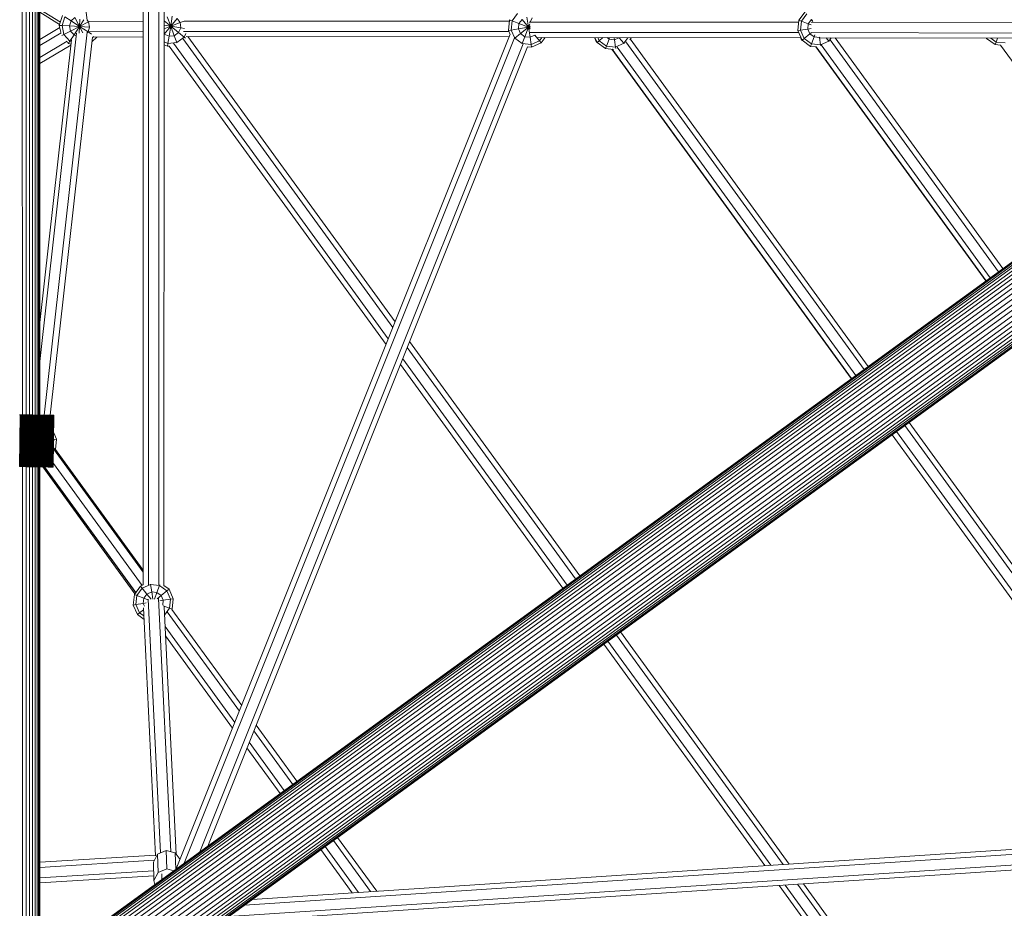
# Model space of a CAD drawing. Extents: x 76 to 11963, y -7594 to 5423.
# Drawn here: x 6341 to 7196, y -3104 to -2332 of the extents above; entities that cross this region are included whole.
import ezdxf

# ---------------------------------------------------------------- set-up
doc = ezdxf.new("R2010")
doc.units = 0
doc.header["$LTSCALE"] = 14.285714
doc.layers.add('mitat', color=7, linetype='Continuous', true_color=0x13a538)
doc.layers.add('SMB_GERAET', color=7, linetype='Continuous')
doc.layers.add('valine', color=7, linetype='Continuous')
doc.styles.get("Standard").update_dxf_attribs({"font": 'arial.ttf', "height": 60})
doc.dimstyles.new('oma', dxfattribs={"dimtxt": 60, "dimasz": 100, "dimexe": 20, "dimexo": 20, "dimgap": 30, "dimtad": 0, "dimtih": 1, "dimtoh": 1, "dimdec": 0, "dimzin": 0, "dimdsep": 46, "dimtxsty": 'Standard', "dimcen": 0.09, "dimclrd": 256, "dimadec": 0, "dimazin": 0, "dimtfac": 1, "dimtdec": 0, "dimtofl": 0, "dimtmove": 0, "dimatfit": 3, "dimfxl": 0, "dimtolj": 1, "dimtzin": 0, "dimarcsym": 0})

# ---------------------------------------------------------------- blocks, each defined once
blk = doc.blocks.new('*D526')
at = {"layer": 'Defpoints', "color": 0, "transparency": 16777216}
for p in [(11961.9, 4443.34), (936.89, 407.41), (11961.9, -2424.96)]:
    blk.add_point(p, dxfattribs=at)
at = {"layer": 'mitat', "color": 0, "lineweight": -2, "transparency": 16777216}
for p, q in [((936.89, 427.41), (936.89, 4463.34)), ((11961.9, -2404.96), (11961.9, 4463.34))]:
    blk.add_line(p, q, dxfattribs=at)
at = {"layer": 'mitat', "color": 104, "lineweight": -2, "true_color": 0x13a538, "transparency": 16777216}
for p, q in [((1036.89, 4443.34), (6309.1, 4443.34)), ((11861.9, 4443.34), (6589.7, 4443.34))]:
    blk.add_line(p, q, dxfattribs=at)
at = {"layer": 'mitat', "color": 104, "true_color": 0x13a538, "transparency": 16777216}
for points in [[(1036.89, 4460), (1036.89, 4426.67), (936.89, 4443.34)], [(11861.9, 4460), (11861.9, 4426.67), (11961.9, 4443.34)]]:
    blk.add_solid(points, dxfattribs=at)
at = {"layer": 'mitat', "color": 0, "transparency": 16777216, "insert": (6449.4, 4443.34), "char_height": 60, "attachment_point": 5}
blk.add_mtext('\\A1;11025', dxfattribs=at)
blk = doc.blocks.new('*D527')
at = {"layer": 'Defpoints', "color": 0, "transparency": 16777216}
for p in [(9076.46, 3956.33), (189.37, -7593.48), (2886.49, -7593.48)]:
    blk.add_point(p, dxfattribs=at)
at = {"layer": 'mitat', "color": 0, "lineweight": -2, "transparency": 16777216}
for p, q in [((9056.46, 3956.33), (169.37, 3956.33)), ((2866.49, -7593.48), (169.37, -7593.48))]:
    blk.add_line(p, q, dxfattribs=at)
at = {"layer": 'mitat', "color": 104, "lineweight": -2, "true_color": 0x13a538, "transparency": 16777216}
for p, q in [((189.37, 3856.33), (189.37, -1757.94)), ((189.37, -7493.48), (189.37, -1879.21))]:
    blk.add_line(p, q, dxfattribs=at)
at = {"layer": 'mitat', "color": 104, "true_color": 0x13a538, "transparency": 16777216}
for points in [[(172.7, 3856.33), (206.04, 3856.33), (189.37, 3956.33)], [(172.7, -7493.48), (206.04, -7493.48), (189.37, -7593.48)]]:
    blk.add_solid(points, dxfattribs=at)
at = {"layer": 'mitat', "color": 0, "transparency": 16777216, "insert": (189.37, -1818.58), "char_height": 60, "attachment_point": 5}
blk.add_mtext('\\A1;11550', dxfattribs=at)
blk = doc.blocks.new('*D528')
at = {"layer": 'Defpoints', "color": 0, "transparency": 16777216}
for p in [(9101.96, 2488.2), (11023.75, 2488.2), (3080.44, -5978.26)]:
    blk.add_point(p, dxfattribs=at)
at = {"layer": 'mitat', "color": 0, "lineweight": -2, "transparency": 16777216}
for p, q in [((9121.96, 2488.2), (11043.75, 2488.2)), ((3100.44, -5978.26), (11043.75, -5978.26))]:
    blk.add_line(p, q, dxfattribs=at)
at = {"layer": 'mitat', "color": 104, "lineweight": -2, "true_color": 0x13a538, "transparency": 16777216}
for p, q in [((11023.75, 2388.2), (11023.75, -1684.39)), ((11023.75, -5878.26), (11023.75, -1805.66))]:
    blk.add_line(p, q, dxfattribs=at)
at = {"layer": 'mitat', "color": 104, "true_color": 0x13a538, "transparency": 16777216}
for points in [[(11007.09, 2388.2), (11040.42, 2388.2), (11023.75, 2488.2)], [(11007.09, -5878.26), (11040.42, -5878.26), (11023.75, -5978.26)]]:
    blk.add_solid(points, dxfattribs=at)
at = {"layer": 'mitat', "color": 0, "transparency": 16777216, "insert": (11023.75, -1745.03), "char_height": 60, "attachment_point": 5}
blk.add_mtext('\\A1;8466', dxfattribs=at)
blk = doc.blocks.new('*D529')
at = {"layer": 'Defpoints', "color": 0, "transparency": 16777216}
for p in [(2637.42, 683.44), (10326.55, -3226.3), (10326.55, -7009.15)]:
    blk.add_point(p, dxfattribs=at)
at = {"layer": 'mitat', "color": 0, "lineweight": -2, "transparency": 16777216}
for p, q in [((2637.42, 663.44), (2637.42, -7029.15)), ((10326.55, -3246.3), (10326.55, -7029.15))]:
    blk.add_line(p, q, dxfattribs=at)
at = {"layer": 'mitat', "color": 104, "lineweight": -2, "true_color": 0x13a538, "transparency": 16777216}
for p, q in [((2737.42, -7009.15), (6362.58, -7009.15)), ((10226.55, -7009.15), (6601.39, -7009.15))]:
    blk.add_line(p, q, dxfattribs=at)
at = {"layer": 'mitat', "color": 104, "true_color": 0x13a538, "transparency": 16777216}
for points in [[(2737.42, -6992.49), (2737.42, -7025.82), (2637.42, -7009.15)], [(10226.55, -6992.49), (10226.55, -7025.82), (10326.55, -7009.15)]]:
    blk.add_solid(points, dxfattribs=at)
at = {"layer": 'mitat', "color": 0, "transparency": 16777216, "insert": (6481.99, -7009.15), "char_height": 60, "attachment_point": 5}
blk.add_mtext('\\A1;7689', dxfattribs=at)

msp = doc.modelspace()

# ---------------------------------------------------------------- linework, layer by layer
at = {"layer": 'SMB_GERAET', "color": 1, "linetype": 'Continuous', "lineweight": 18}
for p, q in [((6869.25, -2347.27), (6865.69, -2352.16)), ((6866.09, -2352.66), (6865.69, -2352.16)), ((6872.05, -2347.27), (6870.76, -2349.05))]:
    msp.add_line(p, q, dxfattribs=at)
at = {"layer": 'valine', "lineweight": 18}
for p, q in [((6448.21, -1852.66), (6448.08, -2823.07)), ((6452.59, -2823.28), (6452.71, -1852.01)), ((6461.59, -2823.25), (6461.71, -1851.96)), ((6466.21, -1852.21), (6466.08, -2823.54)), ((6343.06, -2675.21), (6343, -1989.98)), ((6346.34, -2675.25), (6346.27, -1989.98)), ((6349.31, -2675.29), (6349.24, -1989.98)), ((6351.91, -2675.32), (6351.84, -1989.97)), ((6354.1, -2675.35), (6354.03, -1989.97)), ((6355.84, -2675.37), (6355.78, -1989.97)), ((6357.11, -2675.39), (6357.04, -1989.97)), ((6357.88, -2675.4), (6357.81, -1989.97)), ((6358.07, -1989.97), (6358.14, -2675.4)), ((6361.32, -1992.95), (6399.31, -2332.28)), ((6358.1, -2322.68), (6376.09, -2333.73)), ((6375.42, -2335.8), (6358.1, -2325.16)), ((6773.18, -2326.36), (6768.54, -2332.74)), ((7023.08, -2324.69), (7017.73, -2332.06)), ((7019.93, -2332.91), (7024.57, -2326.53)), ((6377.98, -2327.93), (6375.16, -2336.59)), ((6377.52, -2336.72), (6379.96, -2329.22)), ((6385.37, -2332.73), (6379.96, -2329.22)), ((6385.37, -2332.73), (6383.96, -2337.06)), ((6385.37, -2332.73), (6388.75, -2329.68)), ((6392.75, -2337.53), (6385.37, -2332.73)), ((6388.75, -2329.68), (6392.75, -2337.53)), ((6392.75, -2337.53), (6393.07, -2331.29)), ((6396.56, -2331.65), (6392.75, -2337.53)), ((6400.59, -2333.53), (6392.75, -2337.53)), ((6400.59, -2333.53), (6399.36, -2332.17)), ((6400.59, -2333.53), (6401.16, -2333.24)), ((6400.59, -2333.53), (6401.53, -2337.99)), ((6401.16, -2333.23), (6448.14, -2332.93)), ((6471.93, -2337.31), (6466.14, -2332.63)), ((6468.78, -2329.1), (6471.93, -2337.31)), ((6473.31, -2328.62), (6471.93, -2337.31)), ((6471.93, -2337.31), (6477.47, -2330.47)), ((6471.93, -2337.31), (6480.15, -2334.16)), ((6480.15, -2334.16), (6477.47, -2330.47)), ((6483.53, -2332.86), (6480.15, -2334.16)), ((6480.62, -2338.69), (6480.15, -2334.16)), ((6483.51, -2332.81), (6766.23, -2332.91)), ((6766.33, -2331.89), (6765.38, -2340.95)), ((6766.33, -2331.89), (6766.67, -2331.43)), ((6766.33, -2331.89), (6768.54, -2332.74)), ((6768.54, -2332.74), (6767.71, -2340.59)), ((6774.56, -2335.06), (6768.54, -2332.74)), ((6774.08, -2339.59), (6774.56, -2335.06)), ((6774.56, -2335.06), (6777.23, -2331.37)), ((6774.56, -2335.06), (6782.77, -2338.21)), ((6782.77, -2338.21), (6777.23, -2331.37)), ((6781.4, -2329.52), (6782.77, -2338.21)), ((6783.93, -2335.21), (6782.77, -2338.21)), ((7017.53, -2333.88), (6783.49, -2333.71)), ((6784.71, -2333.16), (6785.93, -2330)), ((7016.77, -2341.12), (7017.73, -2332.06)), ((7017.73, -2332.06), (7019.93, -2332.91)), ((7019.93, -2332.91), (7019.11, -2340.76)), ((7019.93, -2332.91), (7025.95, -2335.22)), ((7025.95, -2335.22), (7025.47, -2339.75)), ((7028.63, -2331.54), (7025.95, -2335.22)), ((7025.95, -2335.22), (7028.44, -2336.18)), ((7028.34, -2333.89), (7433.53, -2334.84)), ((7029.86, -2333.07), (7028.63, -2331.54)), ((6375.56, -2338.48), (6358.11, -2348.89)), ((6376.9, -2342.93), (6358.11, -2354.13)), ((6390.17, -2343.27), (6358.13, -2628.73)), ((6399.29, -2342.39), (6361.91, -2675.45)), ((6377.52, -2336.72), (6375.16, -2336.59)), ((6375.16, -2336.59), (6376.39, -2342.4)), ((6377.52, -2336.72), (6379.16, -2344.44)), ((6377.52, -2336.72), (6383.96, -2337.06)), ((6379.16, -2344.44), (6384.9, -2341.52)), ((6392.75, -2337.53), (6383.96, -2337.06)), ((6383.96, -2337.06), (6384.9, -2341.52)), ((6384.9, -2341.52), (6392.75, -2337.53)), ((6387.95, -2344.9), (6384.9, -2341.52)), ((6392.75, -2337.53), (6387.95, -2344.9)), ((6392.44, -2343.39), (6392.75, -2337.53)), ((6401.53, -2337.99), (6392.75, -2337.53)), ((6392.75, -2337.53), (6400.13, -2342.32)), ((6395.61, -2343.14), (6392.75, -2337.53)), ((6399.52, -2342.87), (6400.13, -2342.32)), ((6401.53, -2337.99), (6400.13, -2342.32)), ((6403.17, -2344.3), (6400.13, -2342.32)), ((6400.96, -2342.23), (6448.14, -2341.93)), ((6401.78, -2338), (6401.53, -2337.99)), ((6466.14, -2336.4), (6471.93, -2337.31)), ((6466.14, -2339.53), (6471.93, -2337.31)), ((6466.14, -2343.81), (6466.39, -2344.15)), ((6471.93, -2337.31), (6466.39, -2344.15)), ((6470.55, -2346), (6471.93, -2337.31)), ((6480.62, -2338.69), (6471.93, -2337.31)), ((6478.77, -2342.85), (6471.93, -2337.31)), ((6471.93, -2337.31), (6475.08, -2345.53)), ((6478.77, -2342.85), (6475.08, -2345.53)), ((6478.77, -2342.85), (6480.62, -2338.69)), ((6483.77, -2346.9), (6478.77, -2342.85)), ((6480.62, -2338.69), (6484.07, -2339.24)), ((6483.17, -2341.81), (6765.8, -2341.91)), ((6483.77, -2346.9), (6485.23, -2343.63)), ((6767.71, -2340.59), (6765.38, -2340.95)), ((6766.9, -2344.38), (6765.38, -2340.95)), ((6767.71, -2340.59), (6774.08, -2339.59)), ((6770.92, -2347.8), (6767.71, -2340.59)), ((6770.92, -2347.8), (6775.93, -2343.75)), ((6782.77, -2338.21), (6774.08, -2339.59)), ((6774.08, -2339.59), (6775.93, -2343.75)), ((6775.93, -2343.75), (6782.77, -2338.21)), ((6775.93, -2343.75), (6779.62, -2346.43)), ((6779.62, -2346.43), (6782.77, -2338.21)), ((6782.77, -2338.21), (6784.3, -2336.98)), ((6784.39, -2337.96), (6782.77, -2338.21)), ((6782.77, -2338.21), (6784.37, -2338.83)), ((6782.77, -2338.21), (6784.2, -2339.98)), ((6782.77, -2338.21), (6784.15, -2346.9)), ((7017.55, -2342.88), (6783.53, -2342.71)), ((7016.77, -2341.12), (7019.11, -2340.76)), ((7016.77, -2341.12), (7020.48, -2349.44)), ((7025.47, -2339.75), (7019.11, -2340.76)), ((7022.31, -2347.96), (7019.11, -2340.76)), ((7027.32, -2343.92), (7022.31, -2347.96)), ((7025.47, -2339.75), (7028.46, -2339.28)), ((7025.47, -2339.75), (7027.32, -2343.92)), ((7028.5, -2342.97), (7027.32, -2343.92)), ((7031.01, -2346.59), (7027.32, -2343.92)), ((7433.37, -2343.84), (7028.35, -2342.89)), ((6382.04, -2350.34), (6358.11, -2364.61)), ((6358.13, -2595), (6385.73, -2349.07)), ((6404.02, -2346.83), (6367.13, -2675.52)), ((6379.16, -2344.44), (6377.3, -2345.38)), ((6384.44, -2350.3), (6379.16, -2344.44)), ((6382.2, -2351.22), (6383.15, -2352.28)), ((6384.44, -2350.3), (6383.15, -2352.28)), ((6383.15, -2352.28), (6385.29, -2352.97)), ((6384.44, -2350.3), (6387.95, -2344.9)), ((6385.55, -2350.67), (6384.44, -2350.3)), ((6389.1, -2345.28), (6387.95, -2344.9)), ((6403.6, -2350.62), (6407.5, -2347.11)), ((6403.98, -2347.22), (6405.06, -2346.25)), ((6404.94, -2346.72), (6448.14, -2346.44)), ((6406.88, -2346.71), (6407.5, -2347.11)), ((6406.89, -2346.71), (6407.5, -2347.11)), ((6407.5, -2347.11), (6407.63, -2346.7)), ((6466.14, -2344.46), (6466.39, -2344.15)), ((6469.54, -2352.36), (6466.14, -2350.85)), ((6470.55, -2346), (6466.39, -2344.15)), ((6469.54, -2352.36), (6469.17, -2354.69)), ((6469.54, -2352.36), (6470.55, -2346)), ((6469.54, -2352.36), (6477.39, -2351.54)), ((6475.08, -2345.53), (6470.55, -2346)), ((6474.35, -2352.11), (6661.04, -2609.16)), ((6475.08, -2345.53), (6477.39, -2351.54)), ((6766.97, -2344.22), (6476.8, -3069.97)), ((6477.39, -2351.54), (6483.77, -2346.9)), ((6477.48, -2351.79), (6477.39, -2351.54)), ((6664.99, -2599.28), (6482.56, -2348.1)), ((6483.63, -3065), (6770.57, -2347.34)), ((6484.69, -2347.65), (6483.77, -2346.9)), ((6485.38, -2346.31), (6766.09, -2346.4)), ((6666.96, -2594.35), (6486.82, -2346.31)), ((6770.92, -2347.8), (6770.81, -2347.89)), ((6777.3, -2352.44), (6770.92, -2347.8)), ((6777.3, -2352.44), (6777.25, -2352.57)), ((6779.62, -2346.43), (6777.3, -2352.44)), ((6777.3, -2352.44), (6785.15, -2353.26)), ((6779.62, -2346.43), (6784.15, -2346.9)), ((6784.15, -2346.9), (6788.3, -2345.06)), ((6784.15, -2346.9), (6785.15, -2353.26)), ((6785.15, -2353.26), (6792.36, -2350.06)), ((6785.51, -2355.59), (6793.84, -2351.88)), ((6788.34, -2345.09), (6792.36, -2350.06)), ((7019.55, -2347.37), (6790.44, -2347.21)), ((6792.36, -2350.06), (6794.42, -2347.22)), ((6792.36, -2350.06), (6793.84, -2351.88)), ((6793.84, -2351.88), (6797.23, -2347.22)), ((6840.19, -2347.25), (6841.7, -2350.65)), ((6842.42, -2351.38), (6840.58, -2347.25)), ((6841.99, -2350.42), (6841.7, -2350.65)), ((6841.7, -2350.65), (6842.27, -2351.06)), ((6842.42, -2351.38), (6844.25, -2349.9)), ((6849.79, -2356.74), (6842.42, -2351.38)), ((6843.07, -2347.25), (6844.25, -2349.9)), ((6844.25, -2349.9), (6847.53, -2347.25)), ((6844.25, -2349.9), (6850.64, -2354.54)), ((6852.95, -2348.53), (6850.64, -2354.54)), ((6852.95, -2348.53), (6851.19, -2347.25)), ((6853.44, -2347.26), (6852.95, -2348.53)), ((6857.48, -2349.01), (6852.95, -2348.53)), ((6857.48, -2349.01), (6857.2, -2347.26)), ((6861.4, -2347.26), (6857.48, -2349.01)), ((6857.48, -2349.01), (6858.48, -2355.37)), ((6865.69, -2352.16), (6858.48, -2355.37)), ((6861.73, -2347.26), (6865.69, -2352.16)), ((6867.46, -2350.78), (7074.38, -2635.7)), ((7078.02, -2633.06), (6871.26, -2348.36)), ((7019.16, -2347.37), (7019.75, -2348.69)), ((7020.14, -2349.1), (7019.37, -2347.37)), ((7019.75, -2348.69), (7019.91, -2348.57)), ((7019.75, -2348.69), (7020.06, -2348.92)), ((7020.28, -2348.99), (7020.14, -2349.1)), ((7020.28, -2348.99), (7020.14, -2349.1)), ((7020.41, -2349.29), (7020.14, -2349.1)), ((7022.31, -2347.96), (7020.48, -2349.44)), ((7027.85, -2354.8), (7020.48, -2349.44)), ((7022.31, -2347.96), (7028.7, -2352.6)), ((7028.7, -2352.6), (7027.85, -2354.8)), ((7028.7, -2352.6), (7031.01, -2346.59)), ((7036.54, -2353.43), (7028.7, -2352.6)), ((7031.01, -2346.59), (7031.72, -2344.75)), ((7035.54, -2347.07), (7031.01, -2346.59)), ((7035.54, -2347.07), (7035.52, -2346.96)), ((7035.64, -2347.03), (7035.54, -2347.07)), ((7035.54, -2347.07), (7036.54, -2353.43)), ((7036.15, -2347.39), (7433.29, -2348.33)), ((7043.75, -2350.22), (7036.54, -2353.43)), ((7043.75, -2350.22), (7041.47, -2347.4)), ((7043.75, -2350.22), (7045.79, -2347.41)), ((7043.92, -2350.43), (7043.75, -2350.22)), ((7044.9, -2349.09), (7191.32, -2550.72)), ((7049.25, -2347.42), (7194.96, -2548.08)), ((7180.86, -2347.88), (7180.79, -2347.73)), ((7180.86, -2347.88), (7181.05, -2347.73)), ((7188.23, -2353.24), (7180.86, -2347.88)), ((7189.08, -2351.04), (7184.54, -2347.74)), ((7189.08, -2351.04), (7188.23, -2353.24)), ((7189.08, -2351.04), (7190.35, -2347.75)), ((7189.08, -2351.04), (7196.93, -2351.87)), ((6358.11, -2369.84), (6385.22, -2353.68)), ((6466.14, -2353.34), (6469.17, -2354.69)), ((6470.55, -2354.54), (6469.17, -2354.69)), ((6659.06, -2614.1), (6470.55, -2354.54)), ((6497.3, -3055.07), (6778.13, -2352.66)), ((6782, -2355.09), (6504.12, -3050.11)), ((6781.96, -2355.21), (6785.51, -2355.59)), ((6785.51, -2355.59), (6785.15, -2353.26)), ((6849.79, -2356.74), (6850.64, -2354.54)), ((6856.63, -2357.46), (6849.79, -2356.74)), ((6858.48, -2355.37), (6850.64, -2354.54)), ((6855.33, -2357.32), (7063.33, -2643.73)), ((6855.54, -2357.34), (7063.46, -2643.64)), ((6858.48, -2355.37), (6858.7, -2356.73)), ((6859.75, -2355.48), (7067.1, -2640.99)), ((7032.73, -2355.31), (7027.85, -2354.8)), ((7032.53, -2355.29), (7180.28, -2558.75)), ((7032.64, -2355.3), (7180.34, -2558.7)), ((7180.4, -2558.66), (7032.73, -2355.31)), ((7036.62, -2353.95), (7036.54, -2353.43)), ((7184.04, -2556.01), (7036.99, -2353.52)), ((7193.03, -2353.75), (7188.23, -2353.24)), ((7193.03, -2353.75), (7286.08, -2481.86)), ((6342.11, -3175.55), (7440.63, -2377.25)), ((6343.1, -3172.12), (7439.89, -2375.08)), ((7439.29, -2373.36), (6344.55, -3168.91)), ((6346.43, -3165.98), (7438.86, -2372.1)), ((7438.6, -2371.34), (6348.69, -3163.38)), ((7438.51, -2371.09), (6351.29, -3161.17)), ((7441.52, -2379.82), (6341.61, -3179.12)), ((7442.53, -2382.75), (6341.62, -3182.78)), ((6342.16, -3186.45), (7443.65, -2385.99)), ((7445.17, -2389.26), (6343.22, -3190.04)), ((7447.52, -2392.17), (6344.74, -3193.56)), ((6346.23, -3197.25), (7449.96, -2395.18)), ((7452.44, -2398.24), (6348.19, -3200.7)), ((6350.58, -3203.83), (7454.92, -2401.3)), ((6353.35, -3206.59), (7457.36, -2404.31)), ((7459.71, -2407.22), (6356.45, -3208.95)), ((6359.84, -3210.87), (7461.94, -2409.97)), ((6363.41, -3212.32), (7464.01, -2412.52)), ((6367.12, -3213.29), (7465.87, -2414.83)), ((6370.88, -3213.78), (7468.08, -2416.44)), ((6374.59, -3213.79), (7470.12, -2417.67)), ((7471.74, -2418.64), (6377.96, -3213.5)), ((7472.92, -2419.35), (6381.23, -3212.69)), ((6384.34, -3211.38), (7473.64, -2419.78)), ((7473.88, -2419.93), (6387.22, -3209.6)), ((6677.49, -2616.5), (6823.72, -2817.86)), ((6827.36, -2815.21), (6679.46, -2611.56)), ((6673.54, -2626.38), (6816.44, -2823.15)), ((6671.56, -2631.32), (6812.8, -2825.79)), ((6341.11, -2675.19), (6340.57, -2720.18)), ((6340.71, -2675.18), (6341.11, -2675.19)), ((6341.5, -2675.19), (6340.97, -2720.19)), ((6341.11, -2675.19), (6341.5, -2675.19)), ((6341.36, -2720.19), (6341.9, -2675.2)), ((6341.5, -2675.19), (6341.9, -2675.2)), ((6341.76, -2720.2), (6342.29, -2675.2)), ((6341.9, -2675.2), (6342.29, -2675.2)), ((6342.11, -2720.2), (6342.64, -2675.2)), ((6342.29, -2675.2), (6342.64, -2675.2)), ((6342.96, -2675.21), (6342.42, -2720.21)), ((6342.96, -2675.21), (6342.64, -2675.21)), ((6342.82, -2720.21), (6343.36, -2675.21)), ((6343.36, -2675.21), (6342.96, -2675.21)), ((6343.8, -2675.22), (6343.26, -2720.22)), ((6343.8, -2675.22), (6343.36, -2675.21)), ((6344.24, -2675.22), (6343.71, -2720.22)), ((6344.24, -2675.22), (6343.8, -2675.22)), ((6344.68, -2675.23), (6344.14, -2720.23)), ((6344.68, -2675.23), (6344.24, -2675.22)), ((6344.58, -2720.23), (6345.12, -2675.24)), ((6345.12, -2675.24), (6344.68, -2675.23)), ((6345.55, -2675.24), (6345.02, -2720.24)), ((6345.55, -2675.24), (6345.12, -2675.24)), ((6345.45, -2720.24), (6345.99, -2675.25)), ((6345.99, -2675.25), (6345.55, -2675.24)), ((6346.42, -2675.25), (6345.88, -2720.25)), ((6346.42, -2675.25), (6345.99, -2675.25)), ((6346.31, -2720.25), (6346.85, -2675.26)), ((6346.85, -2675.26), (6346.42, -2675.25)), ((6347.27, -2675.26), (6346.74, -2720.26)), ((6347.27, -2675.26), (6346.85, -2675.26)), ((6347.7, -2675.27), (6347.16, -2720.26)), ((6347.7, -2675.27), (6347.27, -2675.26)), ((6348.12, -2675.27), (6347.59, -2720.27)), ((6348.12, -2675.27), (6347.7, -2675.27)), ((6348.54, -2675.28), (6348.01, -2720.27)), ((6348.54, -2675.28), (6348.12, -2675.27)), ((6348.43, -2720.28), (6348.96, -2675.28)), ((6348.96, -2675.28), (6348.54, -2675.28)), ((6348.84, -2720.29), (6349.38, -2675.29)), ((6349.38, -2675.29), (6348.96, -2675.28)), ((6349.26, -2720.29), (6349.79, -2675.29)), ((6349.79, -2675.29), (6349.38, -2675.29)), ((6350.2, -2675.3), (6349.67, -2720.3)), ((6350.2, -2675.3), (6349.79, -2675.29)), ((6350.61, -2675.3), (6350.08, -2720.3)), ((6350.61, -2675.3), (6350.2, -2675.3)), ((6350.49, -2720.31), (6351.02, -2675.31)), ((6351.02, -2675.31), (6350.61, -2675.3)), ((6350.89, -2720.31), (6351.43, -2675.31)), ((6351.43, -2675.31), (6351.02, -2675.31)), ((6351.29, -2720.32), (6351.83, -2675.32)), ((6351.83, -2675.32), (6351.43, -2675.31)), ((6351.69, -2720.32), (6352.23, -2675.32)), ((6352.23, -2675.32), (6351.83, -2675.32)), ((6352.62, -2675.33), (6352.09, -2720.33)), ((6352.62, -2675.33), (6352.23, -2675.32)), ((6352.48, -2720.33), (6353.02, -2675.33)), ((6353.02, -2675.33), (6352.62, -2675.33)), ((6352.87, -2720.34), (6353.41, -2675.34)), ((6353.41, -2675.34), (6353.02, -2675.33)), ((6353.8, -2675.34), (6353.26, -2720.34)), ((6353.8, -2675.34), (6353.41, -2675.34)), ((6354.18, -2675.35), (6353.65, -2720.35)), ((6354.18, -2675.35), (6353.8, -2675.34)), ((6354.03, -2720.35), (6354.57, -2675.35)), ((6354.57, -2675.35), (6354.18, -2675.35)), ((6354.95, -2675.36), (6354.41, -2720.36)), ((6354.95, -2675.36), (6354.57, -2675.35)), ((6355.32, -2675.36), (6354.79, -2720.36)), ((6355.32, -2675.36), (6354.95, -2675.36)), ((6355.16, -2720.37), (6355.7, -2675.37)), ((6355.7, -2675.37), (6355.32, -2675.36)), ((6356.07, -2675.37), (6355.53, -2720.37)), ((6356.07, -2675.37), (6355.7, -2675.37)), ((6356.44, -2675.38), (6355.9, -2720.37)), ((6356.44, -2675.38), (6356.07, -2675.37)), ((6356.27, -2720.38), (6356.8, -2675.38)), ((6356.8, -2675.38), (6356.44, -2675.38)), ((6356.63, -2720.38), (6357.16, -2675.39)), ((6357.16, -2675.39), (6356.8, -2675.38)), ((6357.52, -2675.39), (6356.99, -2720.39)), ((6357.52, -2675.39), (6357.16, -2675.39)), ((6357.34, -2720.39), (6357.88, -2675.4)), ((6357.88, -2675.4), (6357.52, -2675.39)), ((6357.69, -2720.4), (6358.23, -2675.4)), ((6358.23, -2675.4), (6357.88, -2675.4)), ((6358.04, -2720.4), (6358.58, -2675.41)), ((6358.58, -2675.41), (6358.23, -2675.4)), ((6358.92, -2675.41), (6358.39, -2720.41)), ((6358.92, -2675.41), (6358.58, -2675.41)), ((6359.27, -2675.42), (6358.73, -2720.41)), ((6359.27, -2675.41), (6358.92, -2675.41)), ((6359.61, -2675.42), (6359.07, -2720.42)), ((6359.61, -2675.42), (6359.27, -2675.41)), ((6359.94, -2675.42), (6359.41, -2720.42)), ((6359.94, -2675.42), (6359.61, -2675.42)), ((6359.74, -2720.42), (6360.27, -2675.43)), ((6360.27, -2675.43), (6359.94, -2675.42)), ((6360.6, -2675.43), (6360.07, -2720.43)), ((6360.6, -2675.43), (6360.27, -2675.43)), ((6360.39, -2720.43), (6360.93, -2675.44)), ((6360.93, -2675.44), (6360.6, -2675.43)), ((6361.25, -2675.44), (6360.71, -2720.44)), ((6361.25, -2675.44), (6360.93, -2675.44)), ((6361.03, -2720.44), (6361.57, -2675.45)), ((6361.57, -2675.45), (6361.25, -2675.44)), ((6361.88, -2675.45), (6361.35, -2720.45)), ((6361.88, -2675.45), (6361.57, -2675.45)), ((6362.19, -2675.45), (6361.66, -2720.45)), ((6362.19, -2675.45), (6361.88, -2675.45)), ((6362.5, -2675.46), (6361.96, -2720.45)), ((6362.5, -2675.46), (6362.19, -2675.45)), ((6362.27, -2720.46), (6362.8, -2675.46)), ((6362.8, -2675.46), (6362.5, -2675.46)), ((6363.1, -2675.47), (6362.57, -2720.46)), ((6363.1, -2675.47), (6362.8, -2675.46)), ((6362.86, -2720.47), (6363.4, -2675.47)), ((6363.4, -2675.47), (6363.1, -2675.47)), ((6363.15, -2720.47), (6363.69, -2675.47)), ((6363.69, -2675.47), (6363.4, -2675.47)), ((6363.44, -2720.47), (6363.98, -2675.48)), ((6363.98, -2675.48), (6363.69, -2675.47)), ((6364.26, -2675.48), (6363.73, -2720.48)), ((6364.26, -2675.48), (6363.98, -2675.48)), ((6364.01, -2720.48), (6364.54, -2675.49)), ((6364.54, -2675.49), (6364.26, -2675.48)), ((6364.28, -2720.49), (6364.82, -2675.49)), ((6364.82, -2675.49), (6364.54, -2675.49)), ((6364.55, -2720.49), (6365.09, -2675.49)), ((6365.09, -2675.49), (6364.82, -2675.49)), ((6364.82, -2720.49), (6365.36, -2675.5)), ((6365.36, -2675.5), (6365.09, -2675.49)), ((6365.62, -2675.5), (6365.09, -2720.5)), ((6365.88, -2675.5), (6365.35, -2720.5)), ((6365.62, -2675.5), (6365.36, -2675.5)), ((6366.02, -2675.51), (6365.48, -2720.5)), ((6365.88, -2675.5), (6365.62, -2675.5)), ((6366.26, -2675.51), (6365.73, -2720.51)), ((6366.02, -2675.51), (6365.88, -2675.5)), ((6366.18, -2675.51), (6366.02, -2675.51)), ((6366.33, -2675.51), (6366.14, -2675.51)), ((6366.37, -2675.51), (6366.33, -2675.51)), ((6366.33, -2720.51), (6366.87, -2675.52)), ((6366.57, -2675.51), (6366.37, -2675.51)), ((6367.17, -2675.52), (6366.57, -2675.51)), ((6367.14, -2675.52), (6366.6, -2720.52)), ((6367.08, -2675.52), (6366.92, -2675.52)), ((6367.84, -2675.53), (6367.17, -2675.52)), ((6367.39, -2675.53), (6367.24, -2675.52)), ((6367.29, -2720.53), (6367.83, -2675.53)), ((6367.3, -2720.53), (6367.83, -2675.53)), ((6367.54, -2675.53), (6367.39, -2675.53)), ((6367.43, -2720.53), (6367.97, -2675.53)), ((6367.69, -2675.53), (6367.54, -2675.53)), ((6367.57, -2720.53), (6368.1, -2675.54)), ((6367.7, -2720.53), (6368.23, -2675.54)), ((6367.7, -2720.53), (6368.24, -2675.54)), ((6367.83, -2675.53), (6367.83, -2675.53)), ((6368.88, -2675.55), (6367.84, -2675.53)), ((6368.1, -2675.54), (6367.97, -2675.53)), ((6368.23, -2675.54), (6368.1, -2675.54)), ((6368.88, -2675.55), (6368.35, -2720.54)), ((6369.52, -2675.56), (6368.88, -2675.55)), ((6369.52, -2675.56), (6368.99, -2720.55)), ((6368.99, -2720.55), (6369.52, -2675.56)), ((6369.43, -2720.56), (6369.97, -2675.57)), ((6369.97, -2675.57), (6369.52, -2675.56)), ((6370.49, -2675.58), (6369.96, -2720.57)), ((6370.49, -2675.58), (6369.97, -2675.57)), ((7109.81, -2684.49), (7318.09, -2971.3)), ((7319.81, -2966.01), (7113.45, -2681.85)), ((6372.79, -2696.39), (6370.31, -2690.81)), ((7098.77, -2692.52), (7307.73, -2980.25)), ((7307.8, -2980.1), (7098.89, -2692.43)), ((7102.53, -2689.79), (7311.29, -2977.24)), ((6370.47, -2696.76), (6370.21, -2699.22)), ((6370.47, -2696.76), (6370.24, -2696.8)), ((6370.25, -2696.26), (6370.47, -2696.76)), ((6372.79, -2696.39), (6370.47, -2696.76)), ((6372.79, -2696.39), (6371.87, -2705.19)), ((6448.08, -2811.91), (6370.15, -2704.67)), ((6370.65, -2704.99), (6370.27, -2704.85)), ((6448.08, -2810.13), (6371.07, -2704.08)), ((6340.97, -2720.19), (6340.57, -2720.18)), ((6342.11, -2720.2), (6340.77, -2720.19)), ((6340.97, -2720.19), (6341.36, -2720.19)), ((6341.08, -2720.19), (6342.42, -2720.21)), ((6341.76, -2720.2), (6341.36, -2720.19)), ((6342.11, -2720.2), (6341.76, -2720.2)), ((6342.42, -2720.21), (6342.82, -2720.21)), ((6343.26, -2720.22), (6342.82, -2720.21)), ((6343.11, -3119.07), (6343.07, -2720.22)), ((6343.07, -2720.28), (6343.07, -2720.28)), ((6343.71, -2720.22), (6343.26, -2720.22)), ((6344.14, -2720.23), (6343.71, -2720.22)), ((6344.58, -2720.23), (6344.14, -2720.23)), ((6344.58, -2720.23), (6345.02, -2720.24)), ((6345.45, -2720.24), (6345.02, -2720.24)), ((6345.88, -2720.25), (6345.45, -2720.24)), ((6345.88, -2720.25), (6346.31, -2720.25)), ((6346.31, -2720.25), (6346.74, -2720.26)), ((6346.39, -3118.92), (6346.35, -2720.26)), ((6346.35, -2720.32), (6346.35, -2720.32)), ((6346.74, -2720.26), (6347.16, -2720.26)), ((6347.59, -2720.27), (6347.16, -2720.26)), ((6348.01, -2720.27), (6347.59, -2720.27)), ((6348.01, -2720.27), (6348.43, -2720.28)), ((6348.84, -2720.29), (6348.43, -2720.28)), ((6349.26, -2720.29), (6348.84, -2720.29)), ((6349.67, -2720.3), (6349.26, -2720.29)), ((6349.35, -3118.79), (6349.31, -2720.3)), ((6349.31, -2720.35), (6349.31, -2720.35)), ((6349.67, -2720.3), (6350.08, -2720.3)), ((6350.08, -2720.3), (6350.49, -2720.31)), ((6350.89, -2720.31), (6350.49, -2720.31)), ((6350.89, -2720.31), (6351.29, -2720.32)), ((6351.69, -2720.32), (6351.29, -2720.32)), ((6352.09, -2720.33), (6351.69, -2720.32)), ((6351.95, -3118.7), (6351.91, -2720.33)), ((6351.91, -2720.38), (6351.91, -2720.38)), ((6352.09, -2720.33), (6352.48, -2720.33)), ((6352.48, -2720.33), (6352.87, -2720.34)), ((6353.26, -2720.34), (6352.87, -2720.34)), ((6353.26, -2720.34), (6353.65, -2720.35)), ((6354.03, -2720.35), (6353.65, -2720.35)), ((6354.03, -2720.35), (6354.41, -2720.36)), ((6354.14, -3118.64), (6354.1, -2720.36)), ((6354.1, -2720.4), (6354.1, -2720.4)), ((6354.79, -2720.36), (6354.41, -2720.36)), ((6354.79, -2720.36), (6355.16, -2720.37)), ((6355.53, -2720.37), (6355.16, -2720.37)), ((6355.53, -2720.37), (6355.9, -2720.37)), ((6355.85, -2720.39), (6355.89, -3118.59)), ((6356.27, -2720.38), (6355.9, -2720.37)), ((6356.63, -2720.38), (6356.27, -2720.38)), ((6356.63, -2720.38), (6356.99, -2720.39)), ((6357.34, -2720.39), (6356.99, -2720.39)), ((6357.12, -2720.41), (6357.16, -3118.55)), ((6357.69, -2720.4), (6357.34, -2720.39)), ((6357.69, -2720.4), (6358.04, -2720.4)), ((6357.93, -3118.48), (6357.89, -2720.42)), ((6358.04, -2720.4), (6358.39, -2720.41)), ((6358.18, -3118.35), (6358.14, -2720.43)), ((6358.33, -2720.47), (6358.14, -2720.47)), ((6358.33, -2720.47), (6358.82, -2720.48)), ((6358.39, -2720.41), (6358.73, -2720.41)), ((6358.73, -2720.41), (6359.07, -2720.42)), ((6358.82, -2720.48), (6359.3, -2720.48)), ((6359.07, -2720.42), (6359.41, -2720.42)), ((6359.77, -2720.49), (6359.3, -2720.48)), ((6359.74, -2720.42), (6359.41, -2720.42)), ((6360.07, -2720.43), (6359.74, -2720.42)), ((6360.24, -2720.49), (6359.77, -2720.49)), ((6360.39, -2720.43), (6360.07, -2720.43)), ((6360.69, -2720.5), (6360.24, -2720.49)), ((6360.39, -2720.43), (6360.71, -2720.44)), ((6360.69, -2720.5), (6361.14, -2720.5)), ((6361.03, -2720.44), (6360.71, -2720.44)), ((6440.9, -2830.75), (6360.84, -2720.5)), ((6361.35, -2720.45), (6361.03, -2720.44)), ((6361.58, -2720.51), (6361.14, -2720.5)), ((6361.66, -2720.45), (6361.35, -2720.45)), ((6361.58, -2720.51), (6362.01, -2720.51)), ((6361.96, -2720.45), (6361.66, -2720.45)), ((6361.96, -2720.45), (6362.27, -2720.46)), ((6362.43, -2720.51), (6362.01, -2720.51)), ((6441.55, -2829.86), (6362.08, -2720.51)), ((6362.57, -2720.46), (6362.27, -2720.46)), ((6362.39, -2720.51), (6441.7, -2829.64)), ((6362.43, -2720.51), (6362.85, -2720.52)), ((6362.86, -2720.47), (6362.57, -2720.46)), ((6362.85, -2720.52), (6363.25, -2720.52)), ((6363.15, -2720.47), (6362.86, -2720.47)), ((6363.44, -2720.47), (6363.15, -2720.47)), ((6363.25, -2720.52), (6363.65, -2720.53)), ((6363.73, -2720.48), (6363.44, -2720.47)), ((6364.01, -2720.48), (6363.73, -2720.48)), ((6364.01, -2720.48), (6364.28, -2720.49)), ((6364.55, -2720.49), (6364.28, -2720.49)), ((6364.55, -2720.49), (6364.82, -2720.49)), ((6364.82, -2720.49), (6365.09, -2720.5)), ((6365.09, -2720.5), (6365.35, -2720.5)), ((6365.35, -2720.5), (6365.6, -2720.5)), ((6365.48, -2720.5), (6365.65, -2720.5)), ((6365.8, -2720.51), (6365.6, -2720.5)), ((6365.6, -2720.5), (6365.6, -2720.5)), ((6365.84, -2720.51), (6365.8, -2720.51)), ((6366.03, -2720.51), (6365.84, -2720.51)), ((6366.64, -2720.52), (6366.03, -2720.51)), ((6366.38, -2720.51), (6366.55, -2720.52)), ((6367.31, -2720.53), (6366.64, -2720.52)), ((6366.7, -2720.52), (6366.86, -2720.52)), ((6366.86, -2720.52), (6367.01, -2720.52)), ((6367.01, -2720.52), (6367.15, -2720.53)), ((6447.05, -2823.53), (6369.99, -2717.5)), ((6363.65, -2720.53), (6364.03, -2720.53)), ((6364.03, -2720.53), (6364.41, -2720.53)), ((6364.78, -2720.54), (6364.41, -2720.53)), ((6365.13, -2720.54), (6364.78, -2720.54)), ((6365.48, -2720.54), (6365.13, -2720.54)), ((6365.48, -2720.54), (6365.82, -2720.55)), ((6365.82, -2720.55), (6366.11, -2720.55)), ((6365.82, -2720.55), (6366.11, -2720.55)), ((6366.27, -2720.55), (6366.11, -2720.55)), ((6366.43, -2720.55), (6366.11, -2720.55)), ((6366.44, -2720.55), (6366.27, -2720.55)), ((6366.66, -2720.56), (6366.43, -2720.55)), ((6366.6, -2720.56), (6366.44, -2720.55)), ((6366.76, -2720.56), (6366.6, -2720.56)), ((6366.66, -2720.56), (6368.42, -2720.57)), ((6366.91, -2720.56), (6366.76, -2720.56)), ((6367.06, -2720.56), (6366.91, -2720.56)), ((6367.2, -2720.56), (6367.06, -2720.56)), ((6367.15, -2720.53), (6367.3, -2720.53)), ((6367.34, -2720.56), (6367.2, -2720.56)), ((6368.35, -2720.54), (6367.31, -2720.53)), ((6367.48, -2720.56), (6367.34, -2720.56)), ((6367.43, -2720.53), (6367.57, -2720.53)), ((6367.61, -2720.56), (6367.48, -2720.56)), ((6367.57, -2720.53), (6367.7, -2720.53)), ((6367.74, -2720.56), (6367.61, -2720.56)), ((6367.86, -2720.57), (6367.74, -2720.56)), ((6367.98, -2720.57), (6367.86, -2720.57)), ((6368.1, -2720.57), (6367.98, -2720.57)), ((6368.21, -2720.57), (6368.1, -2720.57)), ((6368.35, -2720.54), (6368.99, -2720.55)), ((6368.42, -2720.57), (6369.5, -2720.58)), ((6368.99, -2720.55), (6369.43, -2720.56)), ((6369.96, -2720.57), (6369.43, -2720.56)), ((6369.5, -2720.58), (6369.89, -2720.58)), ((6369.82, -2720.58), (6369.96, -2720.57)), ((6369.82, -2720.58), (6369.89, -2720.58)), ((6369.89, -2720.58), (6369.89, -2720.57)), ((6445.72, -2824.12), (6448.08, -2823.07)), ((6447.2, -2825.96), (6454.41, -2822.75)), ((6454.37, -2822.49), (6454.41, -2822.75)), ((6454.41, -2822.75), (6462.26, -2823.58)), ((6454.41, -2822.75), (6455.42, -2829.12)), ((6462.26, -2823.58), (6462.51, -2822.93)), ((6440.36, -2831.49), (6439.41, -2840.55)), ((6445.72, -2824.12), (6440.36, -2831.49)), ((6442.57, -2832.34), (6440.36, -2831.49)), ((6442.57, -2832.34), (6447.2, -2825.96)), ((6445.72, -2824.12), (6447.2, -2825.96)), ((6451.26, -2830.97), (6447.2, -2825.96)), ((6448.58, -2834.66), (6451.26, -2830.97)), ((6451.26, -2830.97), (6455.42, -2829.12)), ((6451.26, -2830.97), (6454.9, -2835.47)), ((6455.42, -2829.12), (6456.43, -2835.46)), ((6459.95, -2829.6), (6455.42, -2829.12)), ((6457.74, -2835.37), (6459.95, -2829.6)), ((6462.26, -2823.58), (6459.95, -2829.6)), ((6463.64, -2832.28), (6459.95, -2829.6)), ((6468.64, -2828.22), (6462.26, -2823.58)), ((6463.64, -2832.28), (6468.64, -2828.22)), ((6466.08, -2823.54), (6470.47, -2826.73)), ((6468.64, -2828.22), (6470.47, -2826.73)), ((6471.85, -2835.43), (6468.64, -2828.22)), ((6474.17, -2835.05), (6470.47, -2826.73)), ((6441.74, -2840.19), (6439.41, -2840.55)), ((6442.57, -2832.34), (6441.74, -2840.19)), ((6448.11, -2839.19), (6441.74, -2840.19)), ((6441.74, -2840.19), (6444.95, -2847.4)), ((6442.57, -2832.34), (6448.58, -2834.66)), ((6448.11, -2839.19), (6448.58, -2834.66)), ((6448.11, -2839.19), (6450.75, -2838.77)), ((6449.21, -2841.67), (6448.11, -2839.19)), ((6448.58, -2834.66), (6452.14, -2836.02)), ((6452.44, -2835.39), (6463.22, -3055.93)), ((6463.64, -2832.28), (6460.15, -2835.1)), ((6472.18, -3055.02), (6461.43, -2834.92)), ((6462.64, -2836.89), (6465.49, -2836.44)), ((6463.64, -2832.28), (6465.49, -2836.44)), ((6465.49, -2836.44), (6465.05, -2840.6)), ((6471.85, -2835.43), (6465.49, -2836.44)), ((6471.02, -2843.27), (6471.85, -2835.43)), ((6471.85, -2835.43), (6474.17, -2835.05)), ((6473.22, -2844.11), (6474.17, -2835.05)), ((6443.11, -2848.88), (6439.41, -2840.55)), ((6444.95, -2847.4), (6443.11, -2848.88)), ((6448.38, -2844.63), (6444.95, -2847.4)), ((6448.64, -2850.08), (6444.95, -2847.4)), ((6458.83, -3058.55), (6448.3, -2843.01)), ((6471.02, -2843.27), (6465.48, -2841.15)), ((6476.79, -3057.28), (6466.27, -2842.05)), ((6471.02, -2843.27), (6466.63, -2849.32)), ((6531.66, -2932.75), (6469.01, -2846.49)), ((6473.22, -2844.11), (6471.02, -2843.27)), ((6473.03, -2844.37), (6473.22, -2844.11)), ((6473.03, -2844.37), (6533.63, -2927.81)), ((6443.11, -2848.88), (6448.78, -2853)), ((6467.11, -2859.19), (6527.71, -2942.63)), ((6862.8, -2864), (7009.32, -3065.76)), ((6467.51, -2867.4), (6525.73, -2947.57)), ((6851.88, -2871.94), (6993.4, -3066.81)), ((7004.02, -3066.11), (6859.16, -2866.65)), ((6848.24, -2874.58), (6988.09, -3067.16)), ((6577.93, -2996.47), (6544.16, -2949.97)), ((6546.13, -2945.03), (6581.57, -2993.83)), ((6540.21, -2959.84), (6570.65, -3001.76)), ((6567.01, -3004.41), (6538.24, -2964.78)), ((6613.37, -3045.26), (6645.66, -3089.73)), ((6650.97, -3089.38), (6617.01, -3042.62)), ((6467.95, -3053.91), (6460.47, -3057.1)), ((6467.95, -3053.91), (6468.48, -3070)), ((6475.85, -3055.99), (6467.95, -3053.91)), ((7286.28, -3052.02), (6536.02, -3101.47)), ((6542.85, -3096.51), (7284.75, -3047.61)), ((6629.74, -3090.78), (6602.45, -3053.2)), ((6635.05, -3090.43), (6606.09, -3050.55)), ((6458.8, -3057.92), (6358.18, -3064.17)), ((6358.18, -3068.69), (6457.69, -3062.51)), ((6460.47, -3057.1), (6456.89, -3064.08)), ((6460.47, -3057.1), (6460.99, -3073.19)), ((6475.85, -3055.99), (6476.32, -3070.31)), ((6480.06, -3061.81), (6475.85, -3055.99)), ((7289.22, -3060.85), (6522.37, -3111.39)), ((6456.89, -3064.08), (6457.42, -3080.16)), ((6468.48, -3070), (6460.99, -3073.19)), ((6474.56, -3071.6), (6468.48, -3070)), ((7289.96, -3065.3), (6515.55, -3116.34)), ((6457.14, -3071.56), (6358.18, -3077.71)), ((6457.28, -3076.05), (6358.18, -3082.21)), ((6457.42, -3080.16), (6460.99, -3073.19)), ((6464.34, -3079.02), (6464.12, -3074.36)), ((6457.42, -3080.16), (6458.29, -3083.42)), ((6459.97, -3081.9), (6459.98, -3082.19)), ((7187.97, -3342.37), (7000.6, -3084.37)), ((7005.91, -3084.02), (7190.95, -3338.82)), ((7016.52, -3083.32), (7197.57, -3332.61)), ((7200.6, -3329.14), (7021.83, -3082.98))]:
    msp.add_line(p, q, dxfattribs=at)
msp.add_arc((7531.7, -2340.78), 4431, 245.98947, 29.0562, dxfattribs=at)

# ---------------------------------------------------------------- dimensions: what is measured, and where the dimension line sits
at = {"layer": 'mitat'}
for base, p1, p2, picture, middle in [((11961.9, 4443.34), (936.89, 407.41), (11961.9, -2424.96), '*D526', (6449.4, 4443.34)), ((10326.55, -7009.15), (2637.42, 683.44), (10326.55, -3226.3), '*D529', (6481.99, -7009.15))]:
    dim = msp.add_linear_dim(base=base, p1=p1, p2=p2, dimstyle='oma', dxfattribs=at)
    dim.commit()
    dim.dimension.update_dxf_attribs({"geometry": picture, "text_midpoint": middle})
for base, p1, p2, picture, middle in [((189.37, -7593.48), (9076.46, 3956.33), (2886.49, -7593.48), '*D527', (189.37, -1818.58)), ((11023.75, 2488.2), (3080.44, -5978.26), (9101.96, 2488.2), '*D528', (11023.75, -1745.03))]:
    dim = msp.add_linear_dim(base=base, p1=p1, p2=p2, angle=90, dimstyle='oma', dxfattribs=at)
    dim.commit()
    dim.dimension.update_dxf_attribs({"geometry": picture, "text_midpoint": middle})

doc.saveas('drawing.dxf')
